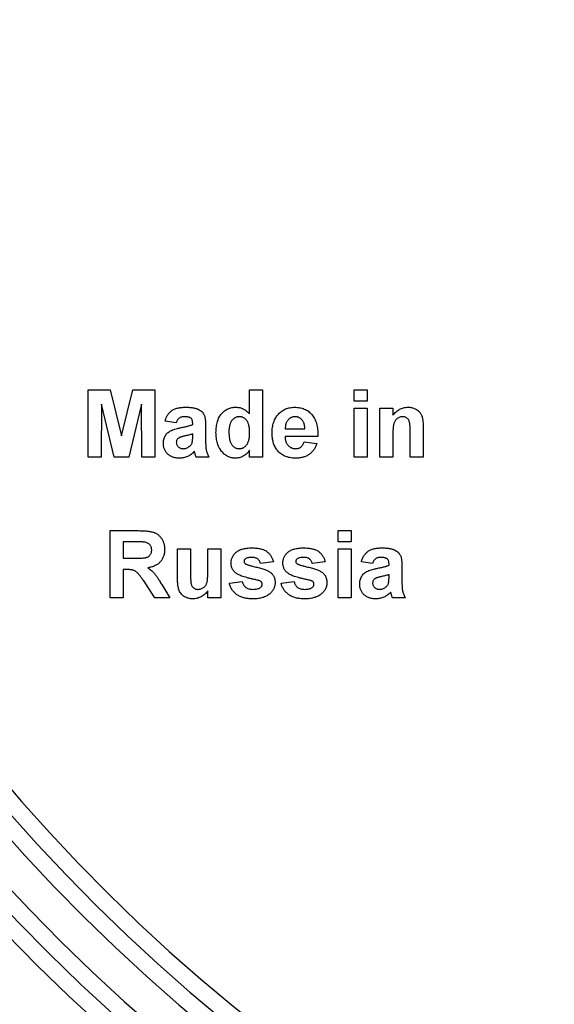
# Model space of a CAD drawing. Units: millimetres. Extents: x -45 to 765, y -98 to 370.
# Drawn here: x 65 to 81, y 106 to 135 of the extents above; entities that cross this region are included whole.
import ezdxf

# ---------------------------------------------------------------- set-up
doc = ezdxf.new("R2010")
doc.units = ezdxf.units.MM

msp = doc.modelspace()

# ---------------------------------------------------------------- linework, layer by layer
at = {"color": 7, "linetype": 'Continuous', "lineweight": 25}
for p, q in [((67.53152, 124.14601), (68.18216, 124.14601)), ((67.53152, 122.14601), (67.53152, 124.14601)), ((68.18216, 124.14601), (68.51869, 122.78183)), ((68.51869, 122.78183), (68.85523, 124.14601)), ((68.85523, 124.14601), (69.50587, 124.14601)), ((69.50587, 124.14601), (69.50587, 122.14601)), ((72.32639, 124.14601), (72.711, 124.14601)), ((72.32639, 123.43327), (72.32639, 124.14601)), ((72.711, 124.14601), (72.711, 122.14601)), ((75.42895, 124.14601), (75.81357, 124.14601)), ((75.42895, 123.81268), (75.42895, 124.14601)), ((75.81357, 124.14601), (75.81357, 123.81268)), ((75.81357, 123.81268), (75.42895, 123.81268)), ((67.92895, 123.72053), (67.91613, 122.14601)), ((68.30435, 122.14601), (67.92895, 123.72053)), ((69.10844, 123.72053), (68.73304, 122.14601)), ((69.12126, 122.14601), (69.10844, 123.72053)), ((75.42895, 122.14601), (75.42895, 123.60755)), ((75.42895, 123.60755), (75.81357, 123.60755)), ((75.81357, 123.60755), (75.81357, 122.14601)), ((76.19818, 122.14601), (76.19818, 123.60755)), ((76.19818, 123.60755), (76.5828, 123.60755)), ((76.5828, 123.60755), (76.5828, 123.39681)), ((70.1469, 123.17165), (69.81357, 123.22293)), ((70.63408, 123.12037), (70.63408, 123.15683)), ((71.01869, 123.07309), (71.01869, 122.62397)), ((73.38448, 122.99216), (73.96741, 122.99216)), ((77.09562, 122.14601), (77.09562, 122.89601)), ((77.48023, 123.04986), (77.48023, 122.14601)), ((70.63408, 122.7658), (70.63408, 122.83832)), ((74.35203, 122.76139), (73.37767, 122.76139)), ((73.94177, 122.60755), (74.32639, 122.55627)), ((76.5828, 122.81147), (76.5828, 122.14601)), ((72.32639, 122.14601), (72.32639, 122.35715)), ((67.91613, 122.14601), (67.53152, 122.14601)), ((68.73304, 122.14601), (68.30435, 122.14601)), ((69.50587, 122.14601), (69.12126, 122.14601)), ((71.12126, 122.14601), (70.73664, 122.14601)), ((72.711, 122.14601), (72.32639, 122.14601)), ((75.81357, 122.14601), (75.42895, 122.14601)), ((76.5828, 122.14601), (76.19818, 122.14601)), ((77.48023, 122.14601), (77.09562, 122.14601)), ((68.18536, 117.96652), (68.18536, 119.96652)), ((68.18536, 119.96652), (69.0247, 119.96652)), ((74.95459, 119.63319), (74.95459, 119.96652)), ((74.95459, 119.96652), (75.33921, 119.96652)), ((75.33921, 119.96652), (75.33921, 119.63319)), ((68.56998, 119.63319), (68.56998, 119.14601)), ((68.8969, 119.63319), (68.56998, 119.63319)), ((75.33921, 119.63319), (74.95459, 119.63319)), ((70.18536, 118.50779), (70.18536, 119.42806)), ((70.18536, 119.42806), (70.56998, 119.42806)), ((70.56998, 119.42806), (70.56998, 118.75378)), ((71.0828, 118.80907), (71.0828, 119.42806)), ((71.0828, 119.42806), (71.46741, 119.42806)), ((71.46741, 119.42806), (71.46741, 117.96652)), ((74.95459, 117.96652), (74.95459, 119.42806)), ((74.95459, 119.42806), (75.33921, 119.42806)), ((75.33921, 119.42806), (75.33921, 117.96652)), ((68.56998, 119.14601), (68.87967, 119.14601)), ((68.65611, 118.81268), (68.56998, 118.81268)), ((68.56998, 118.81268), (68.56998, 117.96652)), ((73.03152, 119.04345), (72.6469, 118.99216)), ((74.56998, 119.04345), (74.18536, 118.99216)), ((75.98023, 118.99216), (75.6469, 119.04345)), ((76.46741, 118.94088), (76.46741, 118.97734)), ((76.85203, 118.89361), (76.85203, 118.44449)), ((76.46741, 118.58631), (76.46741, 118.65883)), ((69.50507, 117.96652), (69.22062, 118.42045)), ((69.7122, 118.36236), (69.95459, 117.96652)), ((71.0828, 117.96652), (71.0828, 118.18167)), ((71.72382, 118.40242), (72.10844, 118.4537)), ((73.26228, 118.40242), (73.6469, 118.4537)), ((68.56998, 117.96652), (68.18536, 117.96652)), ((69.95459, 117.96652), (69.50507, 117.96652)), ((71.46741, 117.96652), (71.0828, 117.96652)), ((75.33921, 117.96652), (74.95459, 117.96652)), ((76.95459, 117.96652), (76.56998, 117.96652))]:
    msp.add_line(p, q, dxfattribs=at)
for radius, end in [(55.41233, 270), (54.91233, 359.5), (54.41233, 359.5), (53.41233, 359.5), (52.91233, 359.5), (52.41233, 359.5)]:
    msp.add_arc((105.01869, 146.40834), radius, 180.5, end, dxfattribs=at)
for points, knots in [([(69.81357, 123.22293), (69.81856, 123.23983), (69.82834, 123.2729), (69.84628, 123.32029), (69.8673, 123.36411), (69.89047, 123.40486), (69.91652, 123.44212), (69.94503, 123.47598), (69.97615, 123.50632), (70.01005, 123.53337), (70.04737, 123.5574), (70.08895, 123.57777), (70.13474, 123.59493), (70.18468, 123.60871), (70.23867, 123.62024), (70.29713, 123.6273), (70.35968, 123.63239), (70.40276, 123.63292), (70.42494, 123.63319)], [0, 0, 0, 0, 0.06544626, 0.12810972, 0.18803373, 0.24582438, 0.30212386, 0.35669795, 0.41003314, 0.46334755, 0.51757769, 0.57460713, 0.6350629, 0.69899438, 0.76691982, 0.83997437, 0.91760862, 1, 1, 1, 1]), ([(70.42494, 123.63319), (70.44511, 123.63308), (70.48414, 123.63286), (70.54067, 123.63002), (70.59323, 123.62536), (70.64173, 123.61848), (70.68634, 123.61029), (70.72692, 123.59991), (70.76358, 123.58766), (70.80595, 123.56861), (70.85248, 123.54184), (70.90105, 123.5055), (70.94002, 123.46416), (70.9658, 123.42558), (70.98103, 123.3906), (70.99178, 123.35979), (70.9995, 123.32379), (71.0071, 123.28312), (71.01177, 123.23755), (71.01597, 123.18708), (71.01825, 123.13174), (71.01854, 123.09313), (71.01869, 123.07309)], [0, 0, 0, 0, 0.06266295, 0.12124297, 0.17582901, 0.22653109, 0.27340759, 0.31668391, 0.35657527, 0.39335633, 0.46083134, 0.52299357, 0.58111621, 0.63659086, 0.66612527, 0.69945586, 0.73780452, 0.78037484, 0.82798572, 0.88002019, 0.93775196, 1, 1, 1, 1]), ([(71.32639, 122.88239), (71.32697, 122.91218), (71.3281, 122.97001), (71.33554, 123.054), (71.34871, 123.13236), (71.36709, 123.2053), (71.3906, 123.27285), (71.41949, 123.33494), (71.4536, 123.39149), (71.49309, 123.44198), (71.53633, 123.48697), (71.58293, 123.52591), (71.63222, 123.55905), (71.68402, 123.58661), (71.73899, 123.60751), (71.79655, 123.6221), (71.85677, 123.63191), (71.89793, 123.63276), (71.91893, 123.63319)], [0, 0, 0, 0, 0.08294601, 0.1609668, 0.23449313, 0.303923, 0.37012036, 0.43332161, 0.49421171, 0.55355567, 0.61139939, 0.66761571, 0.72226494, 0.7764787, 0.83060953, 0.88552368, 0.94157379, 1, 1, 1, 1]), ([(71.91893, 123.63319), (71.93834, 123.63257), (71.97656, 123.63134), (72.0329, 123.62179), (72.08718, 123.60631), (72.13927, 123.58378), (72.18967, 123.55572), (72.23774, 123.52099), (72.28394, 123.48019), (72.31199, 123.44918), (72.32639, 123.43327)], [0, 0, 0, 0, 0.12404993, 0.24440068, 0.36443573, 0.48422738, 0.60660729, 0.73271944, 0.86282158, 1, 1, 1, 1]), ([(72.99305, 122.86596), (72.99348, 122.89511), (72.9943, 122.95208), (73.0041, 123.0349), (73.01791, 123.11322), (73.03898, 123.18622), (73.06532, 123.25474), (73.09838, 123.31789), (73.1365, 123.37683), (73.18108, 123.42977), (73.22993, 123.47737), (73.28192, 123.51932), (73.33744, 123.55435), (73.39565, 123.5836), (73.45753, 123.60549), (73.5223, 123.6216), (73.59024, 123.63141), (73.63658, 123.63259), (73.66012, 123.63319)], [0, 0, 0, 0, 0.076384523, 0.149323534, 0.218423599, 0.284711824, 0.348250071, 0.410590892, 0.47129909, 0.53196687, 0.591651264, 0.649954194, 0.706789277, 0.763485005, 0.820423573, 0.878521042, 0.938299887, 1, 1, 1, 1]), ([(73.66012, 123.63319), (73.68646, 123.63263), (73.73801, 123.63154), (73.81317, 123.62131), (73.88413, 123.60467), (73.95067, 123.58075), (74.01321, 123.55077), (74.07129, 123.5136), (74.12492, 123.46961), (74.17395, 123.41879), (74.21833, 123.36149), (74.25611, 123.2966), (74.28773, 123.22479), (74.31337, 123.14588), (74.33232, 123.0597), (74.34529, 122.96648), (74.35268, 122.86622), (74.35225, 122.79706), (74.35203, 122.76139)], [0, 0, 0, 0, 0.06218391, 0.12168739, 0.17875547, 0.23402244, 0.28833075, 0.34222537, 0.39646037, 0.4517759, 0.50867728, 0.56720483, 0.62862581, 0.69365521, 0.76282661, 0.83673462, 0.91578733, 1, 1, 1, 1]), ([(76.5828, 123.39681), (76.59767, 123.41555), (76.62663, 123.45205), (76.67513, 123.50055), (76.72649, 123.54172), (76.78095, 123.57532), (76.83848, 123.60126), (76.89882, 123.61953), (76.96201, 123.63135), (77.00515, 123.63257), (77.02711, 123.63319)], [0, 0, 0, 0, 0.13703262, 0.266952, 0.39225107, 0.51357197, 0.63281228, 0.75292429, 0.87425969, 1, 1, 1, 1]), ([(77.02711, 123.63319), (77.04638, 123.63271), (77.08432, 123.63175), (77.13979, 123.62259), (77.19276, 123.60821), (77.24248, 123.58816), (77.28819, 123.56424), (77.32835, 123.53628), (77.36287, 123.50544), (77.39118, 123.47082), (77.41423, 123.43357), (77.43429, 123.39447), (77.44979, 123.35262), (77.46176, 123.30713), (77.46987, 123.25558), (77.47634, 123.1957), (77.4796, 123.12601), (77.48001, 123.0763), (77.48023, 123.04986)], [0, 0, 0, 0, 0.06796699, 0.13384673, 0.19789444, 0.26136349, 0.32273356, 0.37962325, 0.4336927, 0.48560423, 0.53687605, 0.58810883, 0.64047223, 0.69410212, 0.75385749, 0.82450533, 0.9066449, 1, 1, 1, 1]), ([(70.38648, 123.35114), (70.37122, 123.35077), (70.34222, 123.35008), (70.30134, 123.34233), (70.26538, 123.33017), (70.2342, 123.31202), (70.20733, 123.28737), (70.18392, 123.25558), (70.16319, 123.21651), (70.15253, 123.18717), (70.1469, 123.17165)], [0, 0, 0, 0, 0.140085001, 0.266197806, 0.380688579, 0.487391356, 0.595112413, 0.713406782, 0.848462184, 1, 1, 1, 1]), ([(70.63408, 123.15683), (70.63357, 123.17317), (70.63261, 123.20353), (70.62315, 123.24561), (70.60673, 123.28028), (70.5869, 123.30339), (70.56729, 123.31732), (70.54996, 123.3266), (70.52967, 123.334), (70.50668, 123.34057), (70.48061, 123.34505), (70.45175, 123.34877), (70.42003, 123.3506), (70.39797, 123.35095), (70.38648, 123.35114)], [0, 0, 0, 0, 0.13337552, 0.24768592, 0.34965435, 0.44396508, 0.49240886, 0.54560627, 0.60395663, 0.66854117, 0.74064786, 0.81980385, 0.90615731, 1, 1, 1, 1]), ([(72.01869, 123.35114), (72.00799, 123.35087), (71.98685, 123.35033), (71.95589, 123.34498), (71.92627, 123.33613), (71.89814, 123.32351), (71.87104, 123.30781), (71.84531, 123.2885), (71.82117, 123.26534), (71.79846, 123.23896), (71.77729, 123.20938), (71.75997, 123.17569), (71.74452, 123.13908), (71.73224, 123.09878), (71.72268, 123.0551), (71.71612, 123.00794), (71.7114, 122.9574), (71.71114, 122.92246), (71.711, 122.90442)], [0, 0, 0, 0, 0.05278322, 0.10424176, 0.15448341, 0.20493206, 0.25601795, 0.30873532, 0.36327057, 0.42073688, 0.48033607, 0.54224041, 0.60722472, 0.67621514, 0.74976307, 0.82767182, 0.91101748, 1, 1, 1, 1]), ([(72.32639, 122.86636), (72.3262, 122.88707), (72.32585, 122.92706), (72.32181, 122.98484), (72.31517, 123.03825), (72.30558, 123.08709), (72.29374, 123.13154), (72.27893, 123.17142), (72.26149, 123.20694), (72.2408, 123.23767), (72.21805, 123.26409), (72.19465, 123.28772), (72.16896, 123.30702), (72.14208, 123.32326), (72.11339, 123.33581), (72.08305, 123.34445), (72.05138, 123.35046), (72.02967, 123.35091), (72.01869, 123.35114)], [0, 0, 0, 0, 0.09617775, 0.18572841, 0.26891097, 0.34604861, 0.41678344, 0.48235087, 0.54338873, 0.6001701, 0.65386839, 0.70519568, 0.75433162, 0.80274157, 0.85080443, 0.89929381, 0.9490679, 1, 1, 1, 1]), ([(73.46621, 123.25458), (73.45962, 123.2463), (73.44638, 123.22965), (73.42959, 123.20205), (73.41496, 123.17255), (73.40406, 123.14035), (73.39449, 123.10649), (73.38888, 123.07017), (73.38509, 123.03191), (73.38469, 123.00566), (73.38448, 122.99216)], [0, 0, 0, 0, 0.11298424, 0.22699943, 0.34439148, 0.4639563, 0.58957177, 0.71973022, 0.85585715, 1, 1, 1, 1]), ([(73.67735, 123.35114), (73.66692, 123.3508), (73.64637, 123.35013), (73.61623, 123.34578), (73.58766, 123.33806), (73.56044, 123.32761), (73.53464, 123.31385), (73.51025, 123.29697), (73.48718, 123.27719), (73.47328, 123.26221), (73.46621, 123.25458)], [0, 0, 0, 0, 0.13043961, 0.25703776, 0.37978786, 0.49981508, 0.62084895, 0.74453846, 0.87007461, 1, 1, 1, 1]), ([(73.96741, 122.99216), (73.96675, 123.00633), (73.96546, 123.03391), (73.96126, 123.07413), (73.95404, 123.11162), (73.94454, 123.14658), (73.93187, 123.17858), (73.91773, 123.20853), (73.90038, 123.23551), (73.88051, 123.25945), (73.85955, 123.28133), (73.83638, 123.29953), (73.81295, 123.31581), (73.78805, 123.32884), (73.76194, 123.3388), (73.73471, 123.34612), (73.70631, 123.35004), (73.68711, 123.35077), (73.67735, 123.35114)], [0, 0, 0, 0, 0.08231407, 0.16031239, 0.23451537, 0.30373945, 0.37025788, 0.43405955, 0.49578293, 0.55584294, 0.61450554, 0.67129378, 0.72655852, 0.77996473, 0.83395859, 0.88849524, 0.9433177, 1, 1, 1, 1]), ([(76.87567, 123.35114), (76.86066, 123.35039), (76.8311, 123.34893), (76.78771, 123.33877), (76.74718, 123.32077), (76.70935, 123.29675), (76.67599, 123.26691), (76.64762, 123.23208), (76.62525, 123.19267), (76.61131, 123.15587), (76.60304, 123.12256), (76.59741, 123.09248), (76.59338, 123.05738), (76.58912, 123.01761), (76.58672, 122.97281), (76.58403, 122.92342), (76.58305, 122.86904), (76.58288, 122.83124), (76.5828, 122.81147)], [0, 0, 0, 0, 0.06452613, 0.1270694, 0.19033616, 0.25437748, 0.31904656, 0.38191852, 0.44673787, 0.51307844, 0.55040632, 0.5942209, 0.6445806, 0.70229452, 0.76616568, 0.83745909, 0.91500536, 1, 1, 1, 1]), ([(77.09562, 122.89601), (77.09556, 122.91497), (77.09545, 122.95117), (77.09411, 123.00272), (77.09267, 123.04908), (77.09035, 123.0901), (77.08716, 123.12604), (77.08337, 123.15669), (77.0786, 123.1821), (77.07182, 123.2086), (77.06118, 123.23673), (77.04392, 123.26585), (77.0239, 123.29172), (76.99966, 123.31288), (76.97249, 123.32994), (76.94265, 123.34251), (76.90994, 123.34986), (76.88732, 123.3507), (76.87567, 123.35114)], [0, 0, 0, 0, 0.09906813, 0.18908874, 0.2693665, 0.34134581, 0.40368661, 0.45785644, 0.50259832, 0.53864034, 0.60069943, 0.65885144, 0.71496314, 0.77081402, 0.82598098, 0.88195373, 0.93916066, 1, 1, 1, 1]), ([(69.76228, 122.55827), (69.76294, 122.57862), (69.76422, 122.61856), (69.77544, 122.67657), (69.79302, 122.73137), (69.81799, 122.78227), (69.84907, 122.82882), (69.88646, 122.8699), (69.92961, 122.90488), (69.97948, 122.93458), (70.03797, 122.95961), (70.10628, 122.98371), (70.18606, 123.00532), (70.24326, 123.01768), (70.2735, 123.02422)], [0, 0, 0, 0, 0.079715767, 0.156417667, 0.230753243, 0.30474142, 0.377923198, 0.449447673, 0.521645329, 0.594909455, 0.676238624, 0.770619142, 0.878707263, 1, 1, 1, 1]), ([(70.2735, 123.02422), (70.29434, 123.02846), (70.33446, 123.03662), (70.39208, 123.04889), (70.44473, 123.06126), (70.49217, 123.07383), (70.53491, 123.08525), (70.5725, 123.09675), (70.6051, 123.10833), (70.62489, 123.11656), (70.63408, 123.12037)], [0, 0, 0, 0, 0.17070171, 0.32859479, 0.47289479, 0.60471071, 0.72251003, 0.82795688, 0.92017958, 1, 1, 1, 1]), ([(71.8985, 122.12037), (71.87924, 122.12102), (71.84116, 122.12229), (71.78497, 122.13157), (71.73104, 122.14788), (71.67911, 122.16994), (71.62938, 122.19831), (71.58188, 122.23306), (71.53653, 122.27428), (71.49338, 122.32121), (71.45426, 122.37415), (71.41957, 122.43196), (71.39069, 122.49505), (71.36714, 122.56297), (71.34875, 122.6359), (71.3356, 122.71372), (71.32812, 122.7965), (71.32697, 122.85326), (71.32639, 122.88239)], [0, 0, 0, 0, 0.05429252, 0.10733069, 0.15997463, 0.21276641, 0.26604319, 0.32101018, 0.37831609, 0.43853412, 0.50042337, 0.56356396, 0.62824344, 0.6956292, 0.76593285, 0.84001337, 0.91789141, 1, 1, 1, 1]), ([(71.711, 122.90442), (71.71106, 122.88505), (71.71117, 122.84775), (71.71471, 122.79392), (71.71914, 122.74427), (71.72615, 122.69886), (71.73414, 122.65734), (71.74513, 122.62023), (71.75718, 122.58687), (71.76768, 122.56699), (71.7727, 122.55747)], [0, 0, 0, 0, 0.16326247, 0.31439378, 0.45465025, 0.5833019, 0.70164916, 0.81067568, 0.90937155, 1, 1, 1, 1]), ([(72.0215, 122.40242), (72.03193, 122.40287), (72.05253, 122.40376), (72.08279, 122.40884), (72.11165, 122.41837), (72.13926, 122.43127), (72.1661, 122.44734), (72.19132, 122.46764), (72.21542, 122.49145), (72.23828, 122.51867), (72.2592, 122.54955), (72.27723, 122.58427), (72.29239, 122.62273), (72.30515, 122.66449), (72.31476, 122.70995), (72.32126, 122.75885), (72.32599, 122.81138), (72.32625, 122.84765), (72.32639, 122.86636)], [0, 0, 0, 0, 0.05053247, 0.09974488, 0.14799663, 0.19717081, 0.24706647, 0.29906655, 0.35347079, 0.41083692, 0.47090813, 0.53366105, 0.59981229, 0.67078003, 0.74483468, 0.82447284, 0.9094657, 1, 1, 1, 1]), ([(73.13648, 122.36716), (73.12493, 122.38392), (73.10167, 122.41765), (73.07275, 122.47231), (73.04802, 122.53005), (73.02832, 122.59104), (73.01194, 122.65505), (73.00093, 122.72248), (72.99458, 122.79319), (72.99357, 122.84138), (72.99305, 122.86596)], [0, 0, 0, 0, 0.11559889, 0.23278242, 0.35081134, 0.47229113, 0.59676346, 0.72606658, 0.86023491, 1, 1, 1, 1]), ([(70.24065, 122.12037), (70.22261, 122.12079), (70.18737, 122.1216), (70.13596, 122.12699), (70.08763, 122.13721), (70.04216, 122.1508), (69.99945, 122.16788), (69.95986, 122.18935), (69.92317, 122.21471), (69.88972, 122.24388), (69.85975, 122.2759), (69.83344, 122.30997), (69.81168, 122.34654), (69.79368, 122.38491), (69.77944, 122.42542), (69.76961, 122.46788), (69.76335, 122.51241), (69.76264, 122.54276), (69.76228, 122.55827)], [0, 0, 0, 0, 0.07415198, 0.14482986, 0.21211181, 0.27688404, 0.33967226, 0.40082694, 0.46157876, 0.52266442, 0.58285574, 0.64159034, 0.69920106, 0.75739714, 0.81555179, 0.87533125, 0.93626876, 1, 1, 1, 1]), ([(70.21741, 122.71893), (70.20666, 122.71045), (70.18601, 122.69419), (70.16351, 122.66277), (70.14923, 122.62794), (70.14768, 122.60328), (70.1469, 122.59072)], [0, 0, 0, 0, 0.26875706, 0.51577797, 0.75341452, 1, 1, 1, 1]), ([(70.1469, 122.59072), (70.14759, 122.57823), (70.14895, 122.55372), (70.15976, 122.5184), (70.17795, 122.48605), (70.20272, 122.45728), (70.23252, 122.43238), (70.26766, 122.41531), (70.30636, 122.40429), (70.33352, 122.40306), (70.34762, 122.40242)], [0, 0, 0, 0, 0.12210122, 0.23951077, 0.35768148, 0.48284235, 0.60917795, 0.73482906, 0.86228169, 1, 1, 1, 1]), ([(70.63408, 122.83832), (70.62088, 122.83424), (70.59115, 122.82506), (70.54121, 122.81157), (70.48101, 122.79736), (70.4255, 122.78506), (70.37917, 122.77507), (70.34648, 122.7669), (70.31702, 122.75911), (70.29075, 122.75093), (70.26764, 122.74323), (70.24801, 122.73498), (70.23119, 122.72776), (70.22176, 122.72171), (70.21741, 122.71893)], [0, 0, 0, 0, 0.09535196, 0.21475801, 0.35694813, 0.52221313, 0.60719512, 0.68409988, 0.75475739, 0.81744379, 0.87399504, 0.92277866, 0.96443156, 1, 1, 1, 1]), ([(70.53392, 122.46732), (70.54427, 122.47566), (70.5644, 122.49187), (70.5884, 122.52148), (70.6082, 122.55299), (70.61609, 122.57623), (70.62006, 122.58792)], [0, 0, 0, 0, 0.26384988, 0.51301368, 0.75511358, 1, 1, 1, 1]), ([(70.62006, 122.58792), (70.62224, 122.5975), (70.62736, 122.61994), (70.63098, 122.65943), (70.6339, 122.70913), (70.63401, 122.74576), (70.63408, 122.7658)], [0, 0, 0, 0, 0.16476368, 0.38569016, 0.6639276, 1, 1, 1, 1]), ([(71.01869, 122.62397), (71.01882, 122.60848), (71.01906, 122.57857), (71.01955, 122.53527), (71.02179, 122.49522), (71.02413, 122.45836), (71.02684, 122.42454), (71.03034, 122.39392), (71.03473, 122.36637), (71.04178, 122.33347), (71.0531, 122.29356), (71.07163, 122.24571), (71.09384, 122.19588), (71.11193, 122.16298), (71.12126, 122.14601)], [0, 0, 0, 0, 0.09368488, 0.18092045, 0.26178116, 0.33623804, 0.40431144, 0.46691984, 0.5225504, 0.5729202, 0.67031869, 0.77306474, 0.8829456, 1, 1, 1, 1]), ([(73.37767, 122.76139), (73.3783, 122.74763), (73.37953, 122.72082), (73.38418, 122.68164), (73.39224, 122.64496), (73.40278, 122.61056), (73.41531, 122.57842), (73.43125, 122.54886), (73.44962, 122.52148), (73.47086, 122.49674), (73.49411, 122.47478), (73.51865, 122.45547), (73.54443, 122.4386), (73.57213, 122.42576), (73.60082, 122.41492), (73.63101, 122.40798), (73.66252, 122.40336), (73.68401, 122.40274), (73.69498, 122.40242)], [0, 0, 0, 0, 0.07698477, 0.14991403, 0.22016412, 0.28648846, 0.35077958, 0.41253531, 0.47379318, 0.53465441, 0.59429589, 0.65221348, 0.70892655, 0.76599681, 0.8224146, 0.87996574, 0.93874213, 1, 1, 1, 1]), ([(73.69498, 122.40242), (73.70958, 122.40307), (73.73785, 122.40432), (73.77861, 122.41311), (73.81559, 122.42859), (73.84918, 122.45017), (73.87907, 122.47883), (73.90412, 122.51533), (73.92603, 122.55854), (73.93635, 122.59067), (73.94177, 122.60755)], [0, 0, 0, 0, 0.1255538, 0.24317897, 0.35646636, 0.46862986, 0.58481575, 0.71008016, 0.84776609, 1, 1, 1, 1]), ([(70.68656, 122.31708), (70.67029, 122.3014), (70.63845, 122.2707), (70.58653, 122.23094), (70.53347, 122.19672), (70.47844, 122.16879), (70.42183, 122.14696), (70.36308, 122.13174), (70.30252, 122.12227), (70.26138, 122.121), (70.24065, 122.12037)], [0, 0, 0, 0, 0.13528257, 0.26472525, 0.39098734, 0.51297842, 0.63375704, 0.75366364, 0.87584603, 1, 1, 1, 1]), ([(70.34762, 122.40242), (70.36374, 122.40315), (70.39618, 122.40462), (70.44376, 122.41803), (70.49073, 122.43783), (70.51926, 122.45731), (70.53392, 122.46732)], [0, 0, 0, 0, 0.24062599, 0.48442556, 0.73500986, 1, 1, 1, 1]), ([(70.70018, 122.26861), (70.69871, 122.27421), (70.69604, 122.28436), (70.69249, 122.29817), (70.6894, 122.30872), (70.68738, 122.31468), (70.68656, 122.31708)], [0, 0, 0, 0, 0.34533934, 0.62509265, 0.8490818, 1, 1, 1, 1]), ([(70.73664, 122.14601), (70.7339, 122.15373), (70.72788, 122.17065), (70.71976, 122.19901), (70.71002, 122.23206), (70.7036, 122.2559), (70.70018, 122.26861)], [0, 0, 0, 0, 0.19212705, 0.42098974, 0.6915591, 1, 1, 1, 1]), ([(71.7727, 122.55747), (71.78013, 122.54509), (71.7945, 122.52115), (71.82072, 122.48983), (71.84815, 122.46244), (71.8788, 122.4407), (71.91124, 122.42316), (71.94618, 122.41121), (71.98312, 122.40369), (72.00851, 122.40285), (72.0215, 122.40242)], [0, 0, 0, 0, 0.14012009, 0.27113012, 0.3960126, 0.51601364, 0.63509086, 0.75335825, 0.87380805, 1, 1, 1, 1]), ([(72.32639, 122.35715), (72.31235, 122.33749), (72.28506, 122.29928), (72.23639, 122.25031), (72.18528, 122.20814), (72.12957, 122.17614), (72.07265, 122.15118), (72.015, 122.13339), (71.95687, 122.12257), (71.91791, 122.1211), (71.8985, 122.12037)], [0, 0, 0, 0, 0.14203751, 0.27607206, 0.40528518, 0.53113235, 0.65299175, 0.77066008, 0.88574268, 1, 1, 1, 1]), ([(73.69578, 122.12037), (73.66529, 122.12112), (73.60609, 122.12258), (73.52043, 122.13433), (73.44088, 122.15344), (73.36727, 122.18022), (73.29985, 122.21535), (73.23852, 122.25807), (73.18317, 122.30846), (73.15214, 122.34748), (73.13648, 122.36716)], [0, 0, 0, 0, 0.14386811, 0.27938093, 0.40720186, 0.52946101, 0.64816614, 0.76498488, 0.88143053, 1, 1, 1, 1]), ([(74.32639, 122.55627), (74.3201, 122.53894), (74.30773, 122.50487), (74.28513, 122.45628), (74.25987, 122.41094), (74.23207, 122.36859), (74.20183, 122.32919), (74.16815, 122.29356), (74.13268, 122.26037), (74.09392, 122.23121), (74.05286, 122.20498), (74.00928, 122.18203), (73.96284, 122.16334), (73.91424, 122.14769), (73.86325, 122.1352), (73.80967, 122.12647), (73.75358, 122.12116), (73.71529, 122.12064), (73.69578, 122.12037)], [0, 0, 0, 0, 0.06694831, 0.13163464, 0.19440218, 0.25535859, 0.31552602, 0.37456799, 0.43328015, 0.4917915, 0.55047158, 0.610148, 0.67042096, 0.73209905, 0.79552315, 0.860926, 0.92914033, 1, 1, 1, 1]), ([(69.0247, 119.96652), (69.05021, 119.96637), (69.09937, 119.96606), (69.17047, 119.96385), (69.23603, 119.95922), (69.29636, 119.95398), (69.35116, 119.94636), (69.40064, 119.93722), (69.44473, 119.92663), (69.48407, 119.91395), (69.51994, 119.89944), (69.55336, 119.88216), (69.58468, 119.86192), (69.6144, 119.83941), (69.64264, 119.8146), (69.66863, 119.78683), (69.69281, 119.75652), (69.71517, 119.72392), (69.73486, 119.68916), (69.75286, 119.65337), (69.76751, 119.61617), (69.77962, 119.57773), (69.78928, 119.53814), (69.79599, 119.49729), (69.80018, 119.45526), (69.80056, 119.42687), (69.80075, 119.41244)], [0, 0, 0, 0, 0.06982617, 0.13456781, 0.19465468, 0.24972729, 0.30028863, 0.34603211, 0.38743755, 0.42431585, 0.45907309, 0.49324483, 0.5271141, 0.56103857, 0.59522204, 0.62987531, 0.66498639, 0.70128579, 0.7379679, 0.77426178, 0.81085086, 0.84726972, 0.88450863, 0.92231028, 0.96050408, 1, 1, 1, 1]), ([(69.20259, 119.62678), (69.19725, 119.62737), (69.1846, 119.62876), (69.16226, 119.62965), (69.13369, 119.63102), (69.09855, 119.63158), (69.05716, 119.63257), (69.00935, 119.63275), (68.95526, 119.63332), (68.91707, 119.63324), (68.8969, 119.63319)], [0, 0, 0, 0, 0.05265893, 0.12481272, 0.21921022, 0.33320509, 0.46946402, 0.62535236, 0.80219909, 1, 1, 1, 1]), ([(68.87967, 119.14601), (68.90358, 119.14606), (68.94912, 119.14616), (69.01389, 119.14757), (69.07175, 119.14877), (69.12235, 119.15179), (69.16593, 119.15478), (69.2023, 119.15866), (69.23178, 119.16325), (69.26122, 119.17039), (69.29138, 119.18282), (69.32352, 119.20053), (69.35099, 119.2235), (69.37479, 119.25006), (69.39294, 119.28129), (69.40716, 119.31578), (69.41437, 119.35432), (69.41553, 119.38103), (69.41613, 119.39481)], [0, 0, 0, 0, 0.10612206, 0.20218046, 0.287584, 0.36299042, 0.42719379, 0.48146804, 0.52532703, 0.55954847, 0.61569435, 0.66959495, 0.72181975, 0.77390977, 0.82708494, 0.88135919, 0.93879545, 1, 1, 1, 1]), ([(69.41613, 119.39481), (69.41545, 119.41022), (69.41413, 119.43996), (69.40377, 119.48229), (69.38568, 119.51967), (69.36083, 119.55218), (69.32963, 119.57963), (69.29248, 119.60142), (69.24964, 119.61765), (69.21874, 119.62365), (69.20259, 119.62678)], [0, 0, 0, 0, 0.13287225, 0.25635557, 0.37278753, 0.4886712, 0.60700218, 0.7288903, 0.85831769, 1, 1, 1, 1]), ([(69.80075, 119.41244), (69.80039, 119.39425), (69.7997, 119.35872), (69.79336, 119.30664), (69.78394, 119.25689), (69.77052, 119.20938), (69.75206, 119.16469), (69.73063, 119.12218), (69.70507, 119.082), (69.67555, 119.04454), (69.64211, 119.00978), (69.60459, 118.97844), (69.56326, 118.95037), (69.51787, 118.92576), (69.46875, 118.90472), (69.41567, 118.88701), (69.35887, 118.87261), (69.31936, 118.86583), (69.29914, 118.86236)], [0, 0, 0, 0, 0.06619453, 0.12936237, 0.19079477, 0.2505245, 0.30878247, 0.36664519, 0.42372163, 0.48191052, 0.5400445, 0.59908303, 0.65965641, 0.72168858, 0.78683295, 0.85404893, 0.92530219, 1, 1, 1, 1]), ([(71.7751, 119.00939), (71.7756, 119.02477), (71.77656, 119.05515), (71.78338, 119.09968), (71.79513, 119.14229), (71.8117, 119.18301), (71.83293, 119.22186), (71.85896, 119.25874), (71.88955, 119.29352), (71.92448, 119.32669), (71.96455, 119.35673), (72.00988, 119.3829), (72.06041, 119.405), (72.11606, 119.4227), (72.17674, 119.43683), (72.24253, 119.44658), (72.31345, 119.45265), (72.36243, 119.45334), (72.38768, 119.4537)], [0, 0, 0, 0, 0.05416488, 0.10698352, 0.15822031, 0.20949162, 0.26148281, 0.3138112, 0.36814736, 0.42438038, 0.48317528, 0.54408453, 0.60831914, 0.6770399, 0.74948896, 0.82751899, 0.911071, 1, 1, 1, 1]), ([(72.38768, 119.4537), (72.41173, 119.45342), (72.45841, 119.45286), (72.52594, 119.44798), (72.58878, 119.44033), (72.64661, 119.4284), (72.70007, 119.41458), (72.74836, 119.3961), (72.79245, 119.37582), (72.8312, 119.3507), (72.86665, 119.32327), (72.89862, 119.29227), (72.92787, 119.25833), (72.95523, 119.222), (72.97803, 119.18146), (72.99912, 119.13853), (73.01723, 119.09229), (73.02669, 119.05995), (73.03152, 119.04345)], [0, 0, 0, 0, 0.08628439, 0.16747976, 0.24285301, 0.31324902, 0.37928153, 0.44070088, 0.49857785, 0.55308698, 0.60600552, 0.65921836, 0.71255191, 0.76670808, 0.82210948, 0.87912286, 0.93830456, 1, 1, 1, 1]), ([(73.31357, 119.00939), (73.31406, 119.02477), (73.31503, 119.05515), (73.32184, 119.09968), (73.3336, 119.14229), (73.35016, 119.18301), (73.37139, 119.22186), (73.39742, 119.25874), (73.42801, 119.29352), (73.46294, 119.32669), (73.50301, 119.35673), (73.54834, 119.3829), (73.59887, 119.405), (73.65452, 119.4227), (73.7152, 119.43683), (73.78099, 119.44658), (73.85191, 119.45265), (73.90089, 119.45334), (73.92615, 119.4537)], [0, 0, 0, 0, 0.05416488, 0.10698352, 0.15822031, 0.20949162, 0.26148281, 0.3138112, 0.36814736, 0.42438038, 0.48317528, 0.54408453, 0.60831914, 0.6770399, 0.74948896, 0.82751899, 0.911071, 1, 1, 1, 1]), ([(73.92615, 119.4537), (73.95019, 119.45342), (73.99687, 119.45286), (74.0644, 119.44798), (74.12724, 119.44033), (74.18508, 119.4284), (74.23853, 119.41458), (74.28682, 119.3961), (74.33092, 119.37582), (74.36966, 119.3507), (74.40511, 119.32327), (74.43708, 119.29227), (74.46633, 119.25833), (74.4937, 119.222), (74.51649, 119.18146), (74.53758, 119.13853), (74.55569, 119.09229), (74.56515, 119.05995), (74.56998, 119.04345)], [0, 0, 0, 0, 0.08628439, 0.16747976, 0.24285301, 0.31324902, 0.37928153, 0.44070088, 0.49857785, 0.55308698, 0.60600552, 0.65921836, 0.71255191, 0.76670808, 0.82210948, 0.87912286, 0.93830456, 1, 1, 1, 1]), ([(75.6469, 119.04345), (75.6519, 119.06034), (75.66167, 119.09341), (75.67962, 119.1408), (75.70063, 119.18462), (75.7238, 119.22538), (75.74985, 119.26264), (75.77836, 119.29649), (75.80949, 119.32683), (75.84338, 119.35388), (75.8807, 119.37791), (75.92229, 119.39829), (75.96808, 119.41544), (76.01801, 119.42923), (76.072, 119.44075), (76.13046, 119.44781), (76.19302, 119.4529), (76.2361, 119.45343), (76.25828, 119.4537)], [0, 0, 0, 0, 0.06544626, 0.12810972, 0.18803373, 0.24582438, 0.30212386, 0.35669795, 0.41003314, 0.46334755, 0.51757769, 0.57460713, 0.6350629, 0.69899438, 0.76691982, 0.83997437, 0.91760862, 1, 1, 1, 1]), ([(76.25828, 119.4537), (76.27845, 119.45359), (76.31747, 119.45337), (76.37401, 119.45053), (76.42656, 119.44588), (76.47506, 119.43899), (76.51967, 119.4308), (76.56025, 119.42042), (76.59691, 119.40817), (76.63928, 119.38912), (76.68581, 119.36236), (76.73438, 119.32601), (76.77335, 119.28467), (76.79914, 119.24609), (76.81437, 119.21112), (76.82511, 119.18031), (76.83284, 119.1443), (76.84044, 119.10363), (76.8451, 119.05806), (76.84931, 119.00759), (76.85159, 118.95225), (76.85188, 118.91364), (76.85203, 118.89361)], [0, 0, 0, 0, 0.06266295, 0.12124297, 0.17582901, 0.22653109, 0.27340759, 0.31668391, 0.35657527, 0.39335633, 0.46083134, 0.52299357, 0.58111621, 0.63659086, 0.66612527, 0.69945586, 0.73780452, 0.78037484, 0.82798572, 0.88002019, 0.93775196, 1, 1, 1, 1]), ([(72.19978, 119.12998), (72.19362, 119.12492), (72.18179, 119.11519), (72.16902, 119.09635), (72.16091, 119.07547), (72.16012, 119.06062), (72.15972, 119.05306)], [0, 0, 0, 0, 0.26445803, 0.50748001, 0.74952336, 1, 1, 1, 1]), ([(72.15972, 119.05306), (72.16021, 119.04659), (72.16118, 119.03369), (72.16835, 119.01516), (72.18033, 118.99822), (72.19126, 118.98925), (72.19698, 118.98455)], [0, 0, 0, 0, 0.23956323, 0.47779183, 0.72649697, 1, 1, 1, 1]), ([(72.3977, 119.17165), (72.37629, 119.17137), (72.33649, 119.17086), (72.28192, 119.16261), (72.23594, 119.15117), (72.21117, 119.13666), (72.19978, 119.12998)], [0, 0, 0, 0, 0.31302036, 0.5817604, 0.80760346, 1, 1, 1, 1]), ([(72.6469, 118.99216), (72.64308, 119.00595), (72.63567, 119.03271), (72.61739, 119.06894), (72.59458, 119.1002), (72.56687, 119.1263), (72.53355, 119.14754), (72.49352, 119.1614), (72.44765, 119.17044), (72.41498, 119.17123), (72.3977, 119.17165)], [0, 0, 0, 0, 0.12730317, 0.24712931, 0.35954882, 0.47075075, 0.58473615, 0.70906369, 0.8461554, 1, 1, 1, 1]), ([(73.73825, 119.12998), (73.73208, 119.12492), (73.72025, 119.11519), (73.70748, 119.09635), (73.69937, 119.07547), (73.69858, 119.06062), (73.69818, 119.05306)], [0, 0, 0, 0, 0.26445803, 0.50748001, 0.74952336, 1, 1, 1, 1]), ([(73.69818, 119.05306), (73.69867, 119.04659), (73.69964, 119.03369), (73.70681, 119.01516), (73.71879, 118.99822), (73.72972, 118.98925), (73.73544, 118.98455)], [0, 0, 0, 0, 0.23956323, 0.47779183, 0.72649697, 1, 1, 1, 1]), ([(73.93616, 119.17165), (73.91475, 119.17137), (73.87495, 119.17086), (73.82038, 119.16261), (73.7744, 119.15117), (73.74964, 119.13666), (73.73825, 119.12998)], [0, 0, 0, 0, 0.31302036, 0.5817604, 0.80760346, 1, 1, 1, 1]), ([(74.18536, 118.99216), (74.18154, 119.00595), (74.17413, 119.03271), (74.15585, 119.06894), (74.13304, 119.1002), (74.10533, 119.1263), (74.07201, 119.14754), (74.03198, 119.1614), (73.98611, 119.17044), (73.95344, 119.17123), (73.93616, 119.17165)], [0, 0, 0, 0, 0.12730317, 0.24712931, 0.35954882, 0.47075075, 0.58473615, 0.70906369, 0.8461554, 1, 1, 1, 1]), ([(76.21982, 119.17165), (76.20455, 119.17129), (76.17555, 119.17059), (76.13467, 119.16284), (76.09871, 119.15068), (76.06753, 119.13254), (76.04066, 119.10788), (76.01726, 119.07609), (75.99653, 119.03702), (75.98587, 119.00768), (75.98023, 118.99216)], [0, 0, 0, 0, 0.140085, 0.26619781, 0.38068858, 0.48739136, 0.59511241, 0.71340678, 0.84846218, 1, 1, 1, 1]), ([(76.46741, 118.97734), (76.4669, 118.99369), (76.46595, 119.02404), (76.45649, 119.06613), (76.44006, 119.10079), (76.42023, 119.1239), (76.40062, 119.13784), (76.3833, 119.14711), (76.363, 119.15452), (76.34001, 119.16108), (76.31394, 119.16556), (76.28508, 119.16929), (76.25336, 119.17111), (76.2313, 119.17147), (76.21982, 119.17165)], [0, 0, 0, 0, 0.13337552, 0.24768592, 0.34965435, 0.44396508, 0.49240886, 0.54560627, 0.60395663, 0.66854117, 0.74064786, 0.81980385, 0.90615731, 1, 1, 1, 1]), ([(69.22062, 118.42045), (69.20755, 118.43863), (69.18261, 118.47334), (69.14661, 118.52266), (69.11367, 118.56656), (69.08467, 118.60569), (69.05814, 118.63892), (69.03489, 118.66685), (69.01539, 118.69006), (68.99333, 118.71308), (68.96766, 118.73673), (68.93589, 118.75966), (68.90326, 118.77795), (68.8683, 118.7919), (68.82787, 118.80162), (68.77927, 118.80782), (68.72097, 118.81239), (68.67883, 118.81258), (68.65611, 118.81268)], [0, 0, 0, 0, 0.09159049, 0.17486507, 0.24982914, 0.31616013, 0.37409992, 0.42376971, 0.46483941, 0.49807459, 0.55416075, 0.60738754, 0.65801576, 0.7068185, 0.76088558, 0.82764724, 0.90710042, 1, 1, 1, 1]), ([(69.29914, 118.86236), (69.3187, 118.8494), (69.35697, 118.82406), (69.40992, 118.78231), (69.45746, 118.73849), (69.49345, 118.69953), (69.52111, 118.66526), (69.54338, 118.63529), (69.5674, 118.6008), (69.59293, 118.56177), (69.62074, 118.51855), (69.64978, 118.47047), (69.68067, 118.418), (69.70144, 118.38135), (69.7122, 118.36236)], [0, 0, 0, 0, 0.10712042, 0.20964926, 0.30765818, 0.40221857, 0.45167199, 0.50877915, 0.57275721, 0.64365962, 0.72185235, 0.80754947, 0.90025927, 1, 1, 1, 1]), ([(70.79353, 118.22293), (70.80841, 118.22367), (70.8377, 118.22513), (70.88051, 118.23531), (70.9205, 118.25298), (70.95778, 118.27648), (70.99042, 118.30558), (71.01876, 118.3379), (71.04084, 118.37381), (71.05492, 118.40729), (71.06336, 118.43899), (71.06799, 118.47046), (71.07306, 118.50888), (71.07617, 118.55478), (71.07966, 118.60791), (71.08135, 118.66844), (71.08262, 118.73628), (71.08274, 118.78396), (71.0828, 118.80907)], [0, 0, 0, 0, 0.06000872, 0.11816966, 0.1763306, 0.23567761, 0.29523951, 0.35216674, 0.40854299, 0.46458346, 0.49804431, 0.54065442, 0.59278666, 0.65440678, 0.72620346, 0.80761451, 0.89869463, 1, 1, 1, 1]), ([(71.94858, 118.68407), (71.93487, 118.69407), (71.90809, 118.71359), (71.87242, 118.7472), (71.84217, 118.78375), (71.81744, 118.82334), (71.79856, 118.86589), (71.78476, 118.91119), (71.77677, 118.95943), (71.77567, 118.99254), (71.7751, 119.00939)], [0, 0, 0, 0, 0.13212178, 0.25796329, 0.38063893, 0.5007245, 0.62039932, 0.74216293, 0.86872049, 1, 1, 1, 1]), ([(72.19698, 118.98455), (72.20238, 118.98107), (72.21527, 118.97274), (72.24009, 118.96264), (72.27232, 118.951), (72.31236, 118.93841), (72.35999, 118.92435), (72.41544, 118.90957), (72.47869, 118.89411), (72.54759, 118.87792), (72.61766, 118.86117), (72.68418, 118.84293), (72.74498, 118.82322), (72.80012, 118.80261), (72.8497, 118.78084), (72.89384, 118.75871), (72.93241, 118.73524), (72.95475, 118.71741), (72.96541, 118.70891)], [0, 0, 0, 0, 0.023404592, 0.055917171, 0.097390671, 0.148563687, 0.209018973, 0.278653532, 0.357971468, 0.446633868, 0.536946036, 0.620900699, 0.698273607, 0.770149139, 0.835620273, 0.895780144, 0.950284426, 1, 1, 1, 1]), ([(73.48704, 118.68407), (73.47333, 118.69407), (73.44655, 118.71359), (73.41088, 118.7472), (73.38063, 118.78375), (73.3559, 118.82334), (73.33702, 118.86589), (73.32322, 118.91119), (73.31523, 118.95943), (73.31413, 118.99254), (73.31357, 119.00939)], [0, 0, 0, 0, 0.13212178, 0.25796329, 0.38063893, 0.5007245, 0.62039932, 0.74216293, 0.86872049, 1, 1, 1, 1]), ([(73.73544, 118.98455), (73.74084, 118.98107), (73.75373, 118.97274), (73.77855, 118.96264), (73.81078, 118.951), (73.85082, 118.93841), (73.89845, 118.92435), (73.95391, 118.90957), (74.01715, 118.89411), (74.08605, 118.87792), (74.15612, 118.86117), (74.22264, 118.84293), (74.28345, 118.82322), (74.33858, 118.80261), (74.38816, 118.78084), (74.4323, 118.75871), (74.47087, 118.73524), (74.49321, 118.71741), (74.50387, 118.70891)], [0, 0, 0, 0, 0.023404592, 0.055917171, 0.097390671, 0.148563687, 0.209018973, 0.278653532, 0.357971468, 0.446633868, 0.536946036, 0.620900699, 0.698273607, 0.770149139, 0.835620273, 0.895780144, 0.950284426, 1, 1, 1, 1]), ([(75.59562, 118.37878), (75.59627, 118.39913), (75.59756, 118.43907), (75.60878, 118.49708), (75.62635, 118.55189), (75.65133, 118.60279), (75.6824, 118.64933), (75.71979, 118.69041), (75.76295, 118.72539), (75.81281, 118.7551), (75.8713, 118.78012), (75.93961, 118.80423), (76.0194, 118.82583), (76.07659, 118.83819), (76.10684, 118.84473)], [0, 0, 0, 0, 0.07971577, 0.15641767, 0.23075324, 0.30474142, 0.3779232, 0.44944767, 0.52164533, 0.59490946, 0.67623862, 0.77061914, 0.87870726, 1, 1, 1, 1]), ([(76.10684, 118.84473), (76.12768, 118.84897), (76.16779, 118.85713), (76.22542, 118.86941), (76.27806, 118.88178), (76.3255, 118.89434), (76.36824, 118.90576), (76.40584, 118.91727), (76.43843, 118.92885), (76.45823, 118.93707), (76.46741, 118.94088)], [0, 0, 0, 0, 0.17070171, 0.32859479, 0.47289479, 0.60471071, 0.72251003, 0.82795688, 0.92017958, 1, 1, 1, 1]), ([(70.63488, 117.94088), (70.61266, 117.94162), (70.56907, 117.94306), (70.50556, 117.95543), (70.44561, 117.97565), (70.38952, 118.00344), (70.33916, 118.03903), (70.29532, 118.08115), (70.25989, 118.13048), (70.23636, 118.17635), (70.22159, 118.21668), (70.21215, 118.25009), (70.20359, 118.28627), (70.19703, 118.32523), (70.1917, 118.36693), (70.18835, 118.41133), (70.18575, 118.45861), (70.18549, 118.49109), (70.18536, 118.50779)], [0, 0, 0, 0, 0.080593636, 0.158056406, 0.2337635, 0.309619355, 0.38437899, 0.456692163, 0.529199945, 0.603758249, 0.643009906, 0.684881642, 0.729669514, 0.777872071, 0.828184485, 0.882154424, 0.939414086, 1, 1, 1, 1]), ([(70.56998, 118.75378), (70.57009, 118.72921), (70.5703, 118.6826), (70.57093, 118.61635), (70.57263, 118.55773), (70.57446, 118.50656), (70.57717, 118.46286), (70.58068, 118.42665), (70.58459, 118.3979), (70.58995, 118.36988), (70.60095, 118.34175), (70.6161, 118.31154), (70.6368, 118.28561), (70.66076, 118.26308), (70.68868, 118.24442), (70.72088, 118.23263), (70.75594, 118.22383), (70.78065, 118.22324), (70.79353, 118.22293)], [0, 0, 0, 0, 0.11249565, 0.21338082, 0.30328701, 0.38099247, 0.44777021, 0.50367726, 0.5475137, 0.5806074, 0.63399039, 0.68513118, 0.73478491, 0.78496281, 0.83532661, 0.88721116, 0.94119296, 1, 1, 1, 1]), ([(72.54153, 118.49897), (72.50423, 118.50709), (72.43323, 118.52255), (72.33228, 118.54715), (72.24209, 118.57095), (72.16241, 118.59415), (72.09354, 118.61656), (72.03547, 118.63921), (71.9876, 118.66032), (71.96061, 118.67675), (71.94858, 118.68407)], [0, 0, 0, 0, 0.18363621, 0.34960319, 0.49984318, 0.63240815, 0.74883213, 0.84810523, 0.93233674, 1, 1, 1, 1]), ([(72.67054, 118.4493), (72.6644, 118.45393), (72.65014, 118.46472), (72.6216, 118.47683), (72.58467, 118.48861), (72.55682, 118.4953), (72.54153, 118.49897)], [0, 0, 0, 0, 0.16507771, 0.38371025, 0.6618697, 1, 1, 1, 1]), ([(72.96541, 118.70891), (72.97488, 118.7002), (72.99358, 118.68299), (73.01714, 118.65311), (73.03802, 118.62149), (73.05418, 118.58679), (73.06722, 118.54993), (73.07646, 118.51045), (73.08147, 118.46839), (73.08235, 118.43956), (73.0828, 118.42486)], [0, 0, 0, 0, 0.12137662, 0.23983128, 0.35850086, 0.47873709, 0.60047403, 0.72751189, 0.86103512, 1, 1, 1, 1]), ([(74.07999, 118.49897), (74.0427, 118.50709), (73.97169, 118.52255), (73.87074, 118.54715), (73.78055, 118.57095), (73.70087, 118.59415), (73.632, 118.61656), (73.57393, 118.63921), (73.52606, 118.66032), (73.49907, 118.67675), (73.48704, 118.68407)], [0, 0, 0, 0, 0.18363621, 0.34960319, 0.49984318, 0.63240815, 0.74883213, 0.84810523, 0.93233674, 1, 1, 1, 1]), ([(74.209, 118.4493), (74.20286, 118.45393), (74.1886, 118.46472), (74.16007, 118.47683), (74.12313, 118.48861), (74.09528, 118.4953), (74.07999, 118.49897)], [0, 0, 0, 0, 0.16507771, 0.38371025, 0.6618697, 1, 1, 1, 1]), ([(74.50387, 118.70891), (74.51334, 118.7002), (74.53204, 118.68299), (74.5556, 118.65311), (74.57648, 118.62149), (74.59265, 118.58679), (74.60568, 118.54993), (74.61492, 118.51045), (74.61993, 118.46839), (74.62081, 118.43956), (74.62126, 118.42486)], [0, 0, 0, 0, 0.12137662, 0.23983128, 0.35850086, 0.47873709, 0.60047403, 0.72751189, 0.86103512, 1, 1, 1, 1]), ([(76.05075, 118.53944), (76.03999, 118.53097), (76.01934, 118.51471), (75.99684, 118.48329), (75.98256, 118.44845), (75.98102, 118.42379), (75.98023, 118.41123)], [0, 0, 0, 0, 0.26875706, 0.51577797, 0.75341452, 1, 1, 1, 1]), ([(76.46741, 118.65883), (76.45421, 118.65475), (76.42448, 118.64557), (76.37454, 118.63208), (76.31435, 118.61787), (76.25884, 118.60557), (76.2125, 118.59558), (76.17981, 118.58741), (76.15035, 118.57962), (76.12409, 118.57145), (76.10097, 118.56375), (76.08134, 118.5555), (76.06452, 118.54827), (76.05509, 118.54223), (76.05075, 118.53944)], [0, 0, 0, 0, 0.09535196, 0.21475801, 0.35694813, 0.52221313, 0.60719512, 0.68409988, 0.75475739, 0.81744379, 0.87399504, 0.92277866, 0.96443156, 1, 1, 1, 1]), ([(76.45339, 118.40843), (76.45558, 118.41801), (76.4607, 118.44045), (76.46431, 118.47995), (76.46723, 118.52964), (76.46735, 118.56627), (76.46741, 118.58631)], [0, 0, 0, 0, 0.16476368, 0.38569016, 0.6639276, 1, 1, 1, 1]), ([(71.0828, 118.18167), (71.07006, 118.16325), (71.04479, 118.12671), (70.99836, 118.07883), (70.94635, 118.03728), (70.88915, 118.00265), (70.8285, 117.97503), (70.76542, 117.9552), (70.70064, 117.94329), (70.65683, 117.94169), (70.63488, 117.94088)], [0, 0, 0, 0, 0.12653762, 0.251098021, 0.37587152, 0.502391078, 0.628564716, 0.752158161, 0.875809375, 1, 1, 1, 1]), ([(72.42094, 117.94088), (72.39676, 117.9413), (72.34966, 117.9421), (72.28096, 117.94749), (72.21623, 117.95769), (72.15529, 117.97117), (72.0981, 117.98825), (72.04489, 118.00962), (71.9954, 118.03476), (71.95009, 118.06415), (71.90867, 118.09678), (71.87086, 118.13215), (71.8366, 118.17021), (71.80661, 118.21134), (71.77981, 118.2549), (71.75713, 118.30135), (71.73797, 118.35065), (71.72859, 118.38496), (71.72382, 118.40242)], [0, 0, 0, 0, 0.07974717, 0.15531168, 0.22706973, 0.29566852, 0.36101327, 0.42366041, 0.48452504, 0.54377477, 0.60148546, 0.65819594, 0.71433922, 0.77009942, 0.82584396, 0.88276781, 0.94034895, 1, 1, 1, 1]), ([(72.10844, 118.4537), (72.11305, 118.43574), (72.12194, 118.40113), (72.14447, 118.35409), (72.1727, 118.31335), (72.20827, 118.27992), (72.25096, 118.2536), (72.3014, 118.23604), (72.35885, 118.22454), (72.39977, 118.22349), (72.42134, 118.22293)], [0, 0, 0, 0, 0.12991493, 0.2502486, 0.36389844, 0.47596011, 0.59042263, 0.71318863, 0.84885327, 1, 1, 1, 1]), ([(73.0828, 118.42486), (73.0822, 118.40854), (73.08103, 118.37639), (73.07341, 118.32897), (73.05985, 118.28356), (73.04202, 118.23949), (73.01794, 118.19761), (72.98887, 118.15751), (72.95509, 118.11873), (72.91585, 118.08235), (72.87131, 118.04912), (72.8219, 118.01968), (72.76724, 117.99526), (72.70765, 117.97526), (72.643, 117.95984), (72.57338, 117.94858), (72.49877, 117.94239), (72.44739, 117.9414), (72.42094, 117.94088)], [0, 0, 0, 0, 0.05331283, 0.10502542, 0.15638346, 0.20783037, 0.25999554, 0.31375456, 0.36940628, 0.42775115, 0.48821863, 0.55061937, 0.61524963, 0.68340321, 0.75567454, 0.8321319, 0.91357833, 1, 1, 1, 1]), ([(72.42134, 118.22293), (72.44491, 118.22335), (72.48924, 118.22413), (72.55071, 118.23499), (72.60411, 118.25007), (72.63344, 118.2681), (72.6473, 118.27662)], [0, 0, 0, 0, 0.29960454, 0.56351759, 0.79370097, 1, 1, 1, 1]), ([(72.6473, 118.27662), (72.65521, 118.28304), (72.67058, 118.29552), (72.68619, 118.32064), (72.69657, 118.3482), (72.69764, 118.36786), (72.69818, 118.37798)], [0, 0, 0, 0, 0.25771825, 0.50120769, 0.74336215, 1, 1, 1, 1]), ([(72.69818, 118.37798), (72.69792, 118.38483), (72.69741, 118.3982), (72.69206, 118.41732), (72.68308, 118.43461), (72.67475, 118.44436), (72.67054, 118.4493)], [0, 0, 0, 0, 0.26133743, 0.51045575, 0.752669, 1, 1, 1, 1]), ([(73.9594, 117.94088), (73.93522, 117.9413), (73.88813, 117.9421), (73.81942, 117.94749), (73.75469, 117.95769), (73.69375, 117.97117), (73.63656, 117.98825), (73.58335, 118.00962), (73.53386, 118.03476), (73.48855, 118.06415), (73.44713, 118.09678), (73.40932, 118.13215), (73.37506, 118.17021), (73.34507, 118.21134), (73.31827, 118.2549), (73.2956, 118.30135), (73.27643, 118.35065), (73.26705, 118.38496), (73.26228, 118.40242)], [0, 0, 0, 0, 0.07974717, 0.15531168, 0.22706973, 0.29566852, 0.36101327, 0.42366041, 0.48452504, 0.54377477, 0.60148546, 0.65819594, 0.71433922, 0.77009942, 0.82584396, 0.88276781, 0.94034895, 1, 1, 1, 1]), ([(73.6469, 118.4537), (73.65152, 118.43574), (73.66041, 118.40113), (73.68293, 118.35409), (73.71116, 118.31335), (73.74673, 118.27992), (73.78942, 118.2536), (73.83986, 118.23604), (73.89732, 118.22454), (73.93824, 118.22349), (73.9598, 118.22293)], [0, 0, 0, 0, 0.12991493, 0.2502486, 0.36389844, 0.47596011, 0.59042263, 0.71318863, 0.84885327, 1, 1, 1, 1]), ([(74.62126, 118.42486), (74.62066, 118.40854), (74.61949, 118.37639), (74.61187, 118.32897), (74.59832, 118.28356), (74.58048, 118.23949), (74.5564, 118.19761), (74.52734, 118.15751), (74.49355, 118.11873), (74.45431, 118.08235), (74.40977, 118.04912), (74.36036, 118.01968), (74.3057, 117.99526), (74.24611, 117.97526), (74.18146, 117.95984), (74.11184, 117.94858), (74.03724, 117.94239), (73.98585, 117.9414), (73.9594, 117.94088)], [0, 0, 0, 0, 0.05331283, 0.10502542, 0.15638346, 0.20783037, 0.25999554, 0.31375456, 0.36940628, 0.42775115, 0.48821863, 0.55061937, 0.61524963, 0.68340321, 0.75567454, 0.8321319, 0.91357833, 1, 1, 1, 1]), ([(73.9598, 118.22293), (73.98337, 118.22335), (74.0277, 118.22413), (74.08917, 118.23499), (74.14257, 118.25007), (74.1719, 118.2681), (74.18576, 118.27662)], [0, 0, 0, 0, 0.29960454, 0.56351759, 0.79370097, 1, 1, 1, 1]), ([(74.18576, 118.27662), (74.19367, 118.28304), (74.20904, 118.29552), (74.22465, 118.32064), (74.23504, 118.3482), (74.2361, 118.36786), (74.23664, 118.37798)], [0, 0, 0, 0, 0.25771825, 0.50120769, 0.74336215, 1, 1, 1, 1]), ([(74.23664, 118.37798), (74.23638, 118.38483), (74.23587, 118.3982), (74.23052, 118.41732), (74.22154, 118.43461), (74.21321, 118.44436), (74.209, 118.4493)], [0, 0, 0, 0, 0.26133743, 0.51045575, 0.752669, 1, 1, 1, 1]), ([(76.07398, 117.94088), (76.05594, 117.9413), (76.02071, 117.94212), (75.96929, 117.9475), (75.92096, 117.95772), (75.8755, 117.97131), (75.83279, 117.98839), (75.7932, 118.00986), (75.7565, 118.03522), (75.72306, 118.0644), (75.69308, 118.09641), (75.66678, 118.13048), (75.64502, 118.16705), (75.62701, 118.20542), (75.61277, 118.24593), (75.60295, 118.28839), (75.59668, 118.33292), (75.59598, 118.36327), (75.59562, 118.37878)], [0, 0, 0, 0, 0.07415198, 0.14482986, 0.21211181, 0.27688404, 0.33967226, 0.40082694, 0.46157876, 0.52266442, 0.58285574, 0.64159034, 0.69920106, 0.75739714, 0.81555179, 0.87533125, 0.93626876, 1, 1, 1, 1]), ([(75.98023, 118.41123), (75.98093, 118.39874), (75.98228, 118.37423), (75.9931, 118.33892), (76.01128, 118.30656), (76.03605, 118.2778), (76.06586, 118.2529), (76.10099, 118.23583), (76.1397, 118.22481), (76.16685, 118.22357), (76.18095, 118.22293)], [0, 0, 0, 0, 0.12210122, 0.23951077, 0.35768148, 0.48284235, 0.60917795, 0.73482906, 0.86228169, 1, 1, 1, 1]), ([(76.18095, 118.22293), (76.19707, 118.22366), (76.22951, 118.22513), (76.27709, 118.23854), (76.32407, 118.25834), (76.35259, 118.27782), (76.36725, 118.28784)], [0, 0, 0, 0, 0.24062599, 0.48442556, 0.73500986, 1, 1, 1, 1]), ([(76.36725, 118.28784), (76.37761, 118.29617), (76.39774, 118.31238), (76.42173, 118.342), (76.44153, 118.3735), (76.44942, 118.39674), (76.45339, 118.40843)], [0, 0, 0, 0, 0.26384988, 0.51301368, 0.75511358, 1, 1, 1, 1]), ([(76.85203, 118.44449), (76.85215, 118.429), (76.85239, 118.39908), (76.85289, 118.35579), (76.85512, 118.31573), (76.85747, 118.27887), (76.86017, 118.24505), (76.86368, 118.21443), (76.86807, 118.18689), (76.87511, 118.15399), (76.88644, 118.11407), (76.90496, 118.06623), (76.92718, 118.01639), (76.94526, 117.98349), (76.95459, 117.96652)], [0, 0, 0, 0, 0.09368488, 0.18092045, 0.26178116, 0.33623804, 0.40431144, 0.46691984, 0.5225504, 0.5729202, 0.67031869, 0.77306474, 0.8829456, 1, 1, 1, 1]), ([(76.5199, 118.1376), (76.50363, 118.12191), (76.47179, 118.09121), (76.41986, 118.05146), (76.36681, 118.01723), (76.31177, 117.9893), (76.25516, 117.96747), (76.19642, 117.95225), (76.13586, 117.94278), (76.09472, 117.94152), (76.07398, 117.94088)], [0, 0, 0, 0, 0.13528257, 0.26472525, 0.39098734, 0.51297842, 0.63375704, 0.75366364, 0.87584603, 1, 1, 1, 1]), ([(76.53352, 118.08912), (76.53204, 118.09473), (76.52938, 118.10488), (76.52582, 118.11868), (76.52274, 118.12924), (76.52071, 118.1352), (76.5199, 118.1376)], [0, 0, 0, 0, 0.34533934, 0.62509265, 0.8490818, 1, 1, 1, 1]), ([(76.56998, 117.96652), (76.56723, 117.97424), (76.56122, 117.99116), (76.55309, 118.01953), (76.54336, 118.05257), (76.53694, 118.07642), (76.53352, 118.08912)], [0, 0, 0, 0, 0.19212705, 0.42098974, 0.6915591, 1, 1, 1, 1])]:
    msp.add_open_spline(points, degree=3, knots=knots, dxfattribs=at)

doc.saveas('drawing.dxf')
